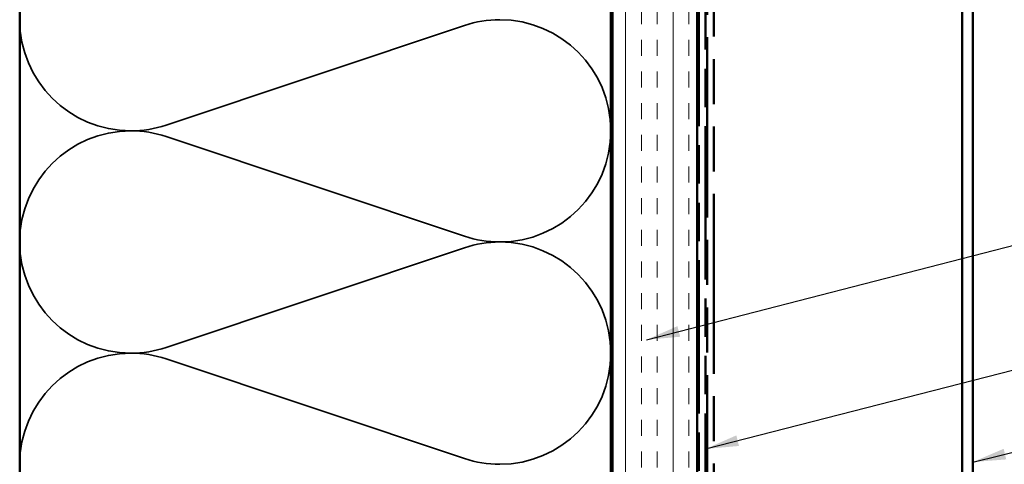
# Model space of a CAD drawing. Units: inches. Extents: x 0.6 to 33.4, y 0.4 to 21.4.
# Drawn here: x 6.3 to 12.1, y 12 to 14.7 of the extents above; entities that cross this region are included whole.
import ezdxf

# ---------------------------------------------------------------- set-up
doc = ezdxf.new("R2010")
doc.units = ezdxf.units.IN
doc.header["$LTSCALE"] = 2
doc.header["$MEASUREMENT"] = 0
doc.linetypes.add('DASHED', pattern=[0.2067, 0.1654, -0.0413])
doc.linetypes.add('DOUBLE_DASH_CHAIN', pattern=[1.2403, 0.6614, -0.0827, 0.1654, -0.0827, 0.1654, -0.0827])
for name, color, linetype, lineweight in [('Hatch (ANSI)', 7, 'Continuous', 18), ('Hidden (ANSI)', 7, 'DASHED', 35), ('Symbol (ANSI)', 7, 'Continuous', 25), ('Visible (ANSI)', 7, 'Continuous', 50)]:
    doc.layers.add(name, color=color, linetype=linetype, lineweight=lineweight)
doc.styles.add('Note Text (ANSI)', font='tahoma.ttf')
doc.dimstyles.new('Default (ANSI)$7', dxfattribs={"dimscale": 2, "dimtxt": 0.12, "dimasz": 0.098425, "dimexe": 0.125, "dimexo": 0.0625, "dimgap": 0.031496, "dimtad": 0, "dimtih": 1, "dimtoh": 1, "dimrnd": 1e-08, "dimzin": 4, "dimdsep": 46, "dimtxsty": 'Note Text (ANSI)', "dimcen": 0.09, "dimdle": 0.393701, "dimclrd": 256, "dimclre": 256, "dimclrt": 256, "dimadec": 0, "dimazin": 1, "dimtfac": 1, "dimtofl": 0, "dimtmove": 0, "dimatfit": 3, "dimfxl": 1, "dimtolj": 1, "dimtzin": 4, "dimlwd": -1, "dimlwe": -1, "dimarcsym": 0})

msp = doc.modelspace()

# ---------------------------------------------------------------- hatches: boundary and pattern name
at = {"layer": 'Hatch (ANSI)', "true_color": 0x804000}
h = msp.add_hatch(dxfattribs=at)
h.set_pattern_fill('INSUL', color=36, scale=0.75, angle=90, style=0)
h.paths.add_polyline_path([(10.26731, 20.8234), (10.26731, 7.21724), (9.76731, 7.21724), (9.76731, 20.8234)])

# ---------------------------------------------------------------- linework, layer by layer
at = {"layer": 'Hidden (ANSI)', "color": 150, "linetype": 'Continuous', "true_color": 0x0080ff}
for p, q in [((7.1241, 14.02663), (8.89051, 14.61694)), ((8.89051, 13.36845), (7.1241, 13.95876)), ((7.1241, 12.71026), (8.89051, 13.30057)), ((8.89051, 12.05208), (7.1241, 12.64239))]:
    msp.add_line(p, q, dxfattribs=at)
for centre, start, end in [((6.91549, 14.65087), 180, 270), ((9.09912, 13.99269), 90, 108.478963), ((9.09912, 13.99269), 0, 90), ((6.91549, 13.33451), 90, 180), ((6.91549, 14.65087), 270, 288.478963), ((6.91549, 13.33451), 71.521037, 90), ((9.09912, 13.99269), 270, 0), ((9.09912, 13.99269), 251.521037, 270), ((6.91549, 13.33451), 180, 270), ((9.09912, 12.67633), 90, 108.478963), ((9.09912, 12.67633), 0, 90), ((6.91549, 13.33451), 270, 288.478963), ((6.91549, 12.01815), 90, 180), ((6.91549, 12.01815), 71.521037, 90), ((9.09912, 12.67633), 270, 0), ((6.91549, 12.01815), 180, 270), ((9.09912, 12.67633), 251.521037, 270)]:
    msp.add_arc(centre, 0.65818, start, end, dxfattribs=at)
at = {"layer": 'Visible (ANSI)', "color": 36, "true_color": 0x804000}
for p, q in [((6.25731, 8.72724), (6.25731, 20.8234)), ((9.75731, 20.8234), (9.75731, 8.72724)), ((9.76731, 7.21724), (9.76731, 20.8234)), ((10.26731, 20.8234), (10.26731, 7.21724))]:
    msp.add_line(p, q, dxfattribs=at)
at = {"layer": 'Visible (ANSI)', "color": 30, "linetype": 'DOUBLE_DASH_CHAIN', "ltscale": 0.685629, "true_color": 0xff8000}
for p, q in [((10.27731, 7.21724), (10.27731, 20.8234)), ((10.31731, 20.8234), (10.31731, 7.21724))]:
    msp.add_line(p, q, dxfattribs=at)
at = {"layer": 'Visible (ANSI)', "color": 5, "true_color": 0x0000ff}
for p, q in [((11.83631, 8.1157), (11.83631, 17.2087)), ((11.89931, 17.2087), (11.89931, 8.1157))]:
    msp.add_line(p, q, dxfattribs=at)
at = {"layer": 'Visible (ANSI)', "color": 30, "linetype": 'DOUBLE_DASH_CHAIN', "ltscale": 0.806257, "true_color": 0xff8000}
msp.add_line((10.32731, 16.54685), (10.32731, 10.54685), dxfattribs=at)
at = {"layer": 'Visible (ANSI)', "color": 30, "linetype": 'DOUBLE_DASH_CHAIN', "ltscale": 0.804715, "true_color": 0xff8000}
msp.add_line((10.36731, 10.55832), (10.36731, 16.54685), dxfattribs=at)

# ---------------------------------------------------------------- leaders
at = {"layer": 'Symbol (ANSI)', "annotation_type": 0, "has_hookline": 1, "hookline_direction": 0}
for points, text_width in [([(9.96885, 12.75569), (13.50977, 13.66861)], 4.23189), ([(10.31731, 12.10914), (13.50794, 12.9282)], 4.45958), ([(11.89931, 12.0316), (13.51518, 12.42871)], 2.11165)]:
    msp.add_leader(points, dimstyle='Default (ANSI)$7', override={"dimtad": 0}, dxfattribs=dict(at, text_width=text_width))

doc.saveas('drawing.dxf')
